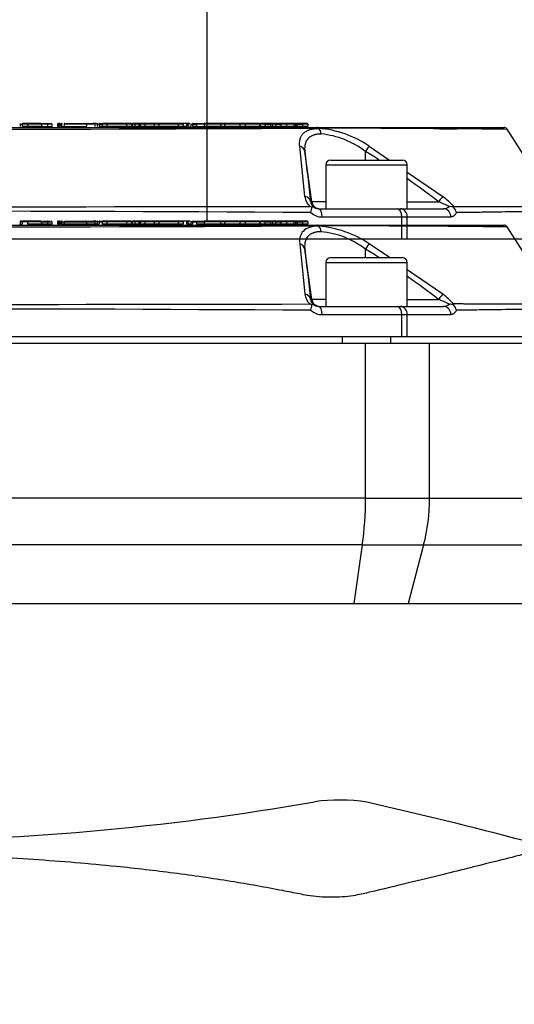
# Paper-space layout 'Sheet1' of a CAD drawing. Units: millimetres. Extents: x 0 to 210, y -3 to 297.
# Drawn here: x 150 to 157, y 224 to 239 of the extents above; entities that cross this region are included whole.
import ezdxf
from ezdxf.enums import TextEntityAlignment as Align
from ezdxf.lldxf.tags import DXFTag

# ---------------------------------------------------------------- set-up
doc = ezdxf.new("R2010")
doc.units = ezdxf.units.MM
for name, color, linetype in [('A4A8N0DS00', 7, 'Continuous'), ('Default', 7, 'Continuous'), ('DV1_Default', 7, 'Continuous')]:
    doc.layers.add(name, color=color, linetype=linetype)
doc.styles.add('SEACAD_Arial', font='arial.ttf')
tags = doc.linetypes.add('HIDDEN2', pattern=[4.7625, 3.175, -1.5875]).pattern_tags.tags
tags[6:7] = [DXFTag(74, 4), DXFTag(75, 0), DXFTag(340, '0'), DXFTag(46, 0.0), DXFTag(50, 0.0), DXFTag(44, 0.0), DXFTag(45, 0.0)]
tags[4:5] = [DXFTag(74, 4), DXFTag(75, 0), DXFTag(340, '0'), DXFTag(46, 0.0), DXFTag(50, 0.0), DXFTag(44, 0.0), DXFTag(45, 0.0)]
doc.dimstyles.new('ISO-InstDr', dxfattribs={"dimtxt": 2.24, "dimasz": 3.136, "dimexe": 1.12, "dimexo": 1.12, "dimgap": 0.56, "dimtad": 1, "dimdec": 0, "dimlfac": 8, "dimzin": 0, "dimdsep": 46, "dimtxsty": 'SEACAD_Arial', "dimblk1": '_SE_FILLED', "dimblk2": '_SE_FILLED', "dimsah": 1, "dimcen": 1.12, "dimadec": 0, "dimazin": 0, "dimtfac": 0.5, "dimtofl": 0, "dimtmove": 0, "dimatfit": 3, "dimfxl": 1, "dimtzin": 0, "dimarcsym": 0})

# ---------------------------------------------------------------- blocks, each defined once
blk = doc.blocks.new('SE2')
at = {"layer": 'A4A8N0DS00', "color": 7, "linetype": 'Continuous'}
for p, q in [((152.626, 249.224), (152.626, 235.967)), ((140.373, 235.904), (154.312, 235.904)), ((149.788, 235.954), (149.759, 235.954)), ((149.759, 235.954), (149.759, 235.917)), ((149.759, 235.917), (149.788, 235.917)), ((149.788, 235.954), (149.788, 235.917)), ((149.87, 235.954), (149.788, 235.954)), ((149.881, 235.967), (149.8, 235.967)), ((149.87, 235.954), (149.87, 235.917)), ((150.085, 235.954), (149.87, 235.954)), ((150.085, 235.917), (149.87, 235.917)), ((150.072, 235.967), (149.882, 235.967)), ((150.017, 235.967), (150.001, 235.967)), ((150.072, 235.954), (150.176, 235.954)), ((150.176, 235.917), (150.078, 235.917)), ((150.085, 235.954), (150.085, 235.917)), ((150.125, 235.917), (150.086, 235.917)), ((150.098, 235.967), (150.167, 235.967)), ((150.123, 235.917), (150.165, 235.917)), ((150.167, 235.967), (150.22, 235.967)), ((150.22, 235.917), (150.175, 235.917)), ((150.176, 235.954), (150.176, 235.917)), ((150.176, 235.954), (150.229, 235.954)), ((150.244, 235.917), (150.176, 235.917)), ((150.244, 235.954), (150.244, 235.917)), ((150.331, 235.954), (150.331, 235.917)), ((150.344, 235.954), (150.331, 235.954)), ((150.344, 235.954), (150.344, 235.917)), ((150.345, 235.917), (150.366, 235.917)), ((150.353, 235.966), (150.357, 235.967)), ((150.36, 235.954), (150.36, 235.917)), ((150.381, 235.954), (150.381, 235.917)), ((150.39, 235.954), (150.381, 235.954)), ((150.39, 235.917), (150.381, 235.917)), ((150.39, 235.954), (150.39, 235.917)), ((150.39, 235.954), (150.433, 235.954)), ((150.433, 235.917), (150.39, 235.917)), ((150.433, 235.954), (150.433, 235.917)), ((150.433, 235.954), (150.774, 235.954)), ((150.774, 235.917), (150.433, 235.917)), ((150.443, 235.967), (150.768, 235.967)), ((150.458, 235.917), (150.49, 235.917)), ((150.805, 235.917), (150.609, 235.917)), ((150.78, 235.954), (150.623, 235.954)), ((150.675, 235.967), (150.675, 235.967)), ((150.768, 235.967), (150.897, 235.967)), ((150.769, 235.954), (150.805, 235.954)), ((150.774, 235.954), (150.774, 235.917)), ((150.774, 235.954), (150.909, 235.954)), ((150.909, 235.917), (150.774, 235.917)), ((150.805, 235.954), (150.831, 235.954)), ((150.831, 235.917), (150.805, 235.917)), ((150.874, 235.954), (150.856, 235.954)), ((150.926, 235.967), (150.878, 235.967)), ((150.939, 235.954), (150.906, 235.954)), ((150.909, 235.917), (150.909, 235.954)), ((150.939, 235.917), (150.909, 235.917)), ((150.968, 235.954), (150.939, 235.954)), ((150.939, 235.954), (150.939, 235.917)), ((150.939, 235.917), (150.968, 235.917)), ((150.968, 235.954), (150.968, 235.917)), ((150.968, 235.954), (151.017, 235.954)), ((150.98, 235.967), (151.029, 235.967)), ((151.017, 235.954), (151.017, 235.917)), ((151.089, 235.954), (151.017, 235.954)), ((151.089, 235.917), (151.017, 235.917)), ((151.076, 235.967), (151.029, 235.967)), ((151.395, 235.967), (151.076, 235.967)), ((151.388, 235.954), (151.089, 235.954)), ((151.089, 235.954), (151.089, 235.917)), ((151.388, 235.917), (151.089, 235.917)), ((151.298, 235.967), (151.296, 235.967)), ((151.364, 235.967), (151.367, 235.967)), ((151.388, 235.954), (151.388, 235.917)), ((151.466, 235.954), (151.388, 235.954)), ((151.466, 235.917), (151.388, 235.917)), ((151.453, 235.967), (151.395, 235.967)), ((151.466, 235.954), (151.466, 235.917)), ((151.528, 235.967), (151.479, 235.967)), ((151.479, 235.967), (151.479, 235.954)), ((151.479, 235.954), (151.479, 235.917)), ((151.516, 235.954), (151.479, 235.954)), ((151.516, 235.917), (151.479, 235.917)), ((151.516, 235.954), (151.516, 235.917)), ((151.58, 235.954), (151.516, 235.954)), ((151.58, 235.917), (151.516, 235.917)), ((151.568, 235.967), (151.528, 235.967)), ((151.611, 235.967), (151.568, 235.967)), ((151.598, 235.954), (151.58, 235.954)), ((151.58, 235.954), (151.58, 235.917)), ((151.598, 235.917), (151.58, 235.917)), ((151.598, 235.954), (151.598, 235.917)), ((151.673, 235.954), (151.598, 235.954)), ((151.673, 235.917), (151.598, 235.917)), ((151.661, 235.967), (151.611, 235.967)), ((151.826, 235.967), (151.661, 235.967)), ((151.673, 235.954), (151.673, 235.917)), ((151.813, 235.954), (151.673, 235.954)), ((151.813, 235.917), (151.673, 235.917)), ((151.813, 235.954), (151.813, 235.917)), ((151.885, 235.954), (151.813, 235.954)), ((151.885, 235.917), (151.813, 235.917)), ((151.873, 235.967), (151.826, 235.967)), ((152.192, 235.967), (151.873, 235.967)), ((152.185, 235.954), (151.885, 235.954)), ((151.885, 235.954), (151.885, 235.917)), ((152.185, 235.917), (151.885, 235.917)), ((152.185, 235.954), (152.185, 235.917)), ((152.262, 235.954), (152.185, 235.954)), ((152.262, 235.917), (152.185, 235.917)), ((152.25, 235.967), (152.192, 235.967)), ((152.313, 235.967), (152.25, 235.967)), ((152.262, 235.954), (152.262, 235.917)), ((152.313, 235.967), (152.313, 235.917)), ((152.326, 235.967), (152.313, 235.967)), ((152.353, 235.917), (152.316, 235.917)), ((152.356, 235.967), (152.326, 235.967)), ((152.333, 235.954), (152.333, 235.917)), ((152.355, 235.954), (152.333, 235.954)), ((152.38, 235.917), (152.333, 235.917)), ((152.368, 235.967), (152.356, 235.967)), ((152.404, 235.954), (152.38, 235.954)), ((152.38, 235.954), (152.38, 235.917)), ((152.38, 235.917), (152.404, 235.917)), ((152.404, 235.954), (152.404, 235.917)), ((152.404, 235.954), (152.467, 235.954)), ((152.414, 235.967), (152.472, 235.967)), ((152.467, 235.954), (152.467, 235.917)), ((152.467, 235.954), (152.583, 235.954)), ((152.583, 235.917), (152.467, 235.917)), ((152.469, 235.917), (152.487, 235.917)), ((152.472, 235.967), (152.583, 235.967)), ((152.472, 235.904), (152.479, 235.904)), ((152.517, 235.954), (152.598, 235.954)), ((152.583, 235.967), (152.583, 235.954)), ((152.823, 235.967), (152.583, 235.967)), ((152.583, 235.954), (152.583, 235.917)), ((152.836, 235.954), (152.583, 235.954)), ((152.836, 235.917), (152.583, 235.917)), ((152.626, 235.904), (152.626, 235.888)), ((152.842, 235.967), (152.823, 235.967)), ((152.897, 235.954), (152.834, 235.954)), ((152.897, 235.917), (152.834, 235.917)), ((152.836, 235.954), (152.836, 235.917)), ((152.836, 235.904), (152.849, 235.904)), ((152.911, 235.967), (152.842, 235.967)), ((152.897, 235.954), (152.897, 235.917)), ((153.131, 235.954), (152.897, 235.954)), ((153.131, 235.917), (152.897, 235.917)), ((153.139, 235.967), (152.916, 235.967)), ((153.131, 235.954), (153.131, 235.917)), ((153.212, 235.954), (153.131, 235.954)), ((153.212, 235.917), (153.131, 235.917)), ((153.203, 235.967), (153.139, 235.967)), ((153.413, 235.967), (153.203, 235.967)), ((153.212, 235.954), (153.212, 235.917)), ((153.431, 235.954), (153.212, 235.954)), ((153.431, 235.917), (153.212, 235.917)), ((153.431, 235.954), (153.431, 235.917)), ((153.439, 235.954), (153.439, 235.917)), ((153.515, 235.954), (153.439, 235.954)), ((153.515, 235.917), (153.439, 235.917)), ((153.505, 235.967), (153.455, 235.967)), ((153.586, 235.967), (153.505, 235.967)), ((153.515, 235.954), (153.515, 235.917)), ((153.515, 235.954), (153.604, 235.954)), ((153.604, 235.917), (153.515, 235.917)), ((153.592, 235.967), (153.586, 235.967)), ((153.633, 235.967), (153.592, 235.967)), ((153.632, 235.954), (153.604, 235.954)), ((153.604, 235.917), (153.604, 235.954)), ((153.632, 235.917), (153.604, 235.917)), ((153.632, 235.954), (153.632, 235.917)), ((153.677, 235.954), (153.632, 235.954)), ((153.677, 235.917), (153.632, 235.917)), ((153.689, 235.967), (153.637, 235.967)), ((153.677, 235.954), (153.677, 235.917)), ((153.677, 235.954), (153.758, 235.954)), ((153.758, 235.917), (153.677, 235.917)), ((153.768, 235.967), (153.689, 235.967)), ((153.758, 235.954), (153.758, 235.917)), ((153.849, 235.954), (153.758, 235.954)), ((153.849, 235.917), (153.758, 235.917)), ((153.806, 235.967), (153.768, 235.967)), ((153.84, 235.967), (153.807, 235.967)), ((153.946, 235.967), (153.84, 235.967)), ((153.849, 235.954), (153.849, 235.917)), ((153.958, 235.954), (153.849, 235.954)), ((153.958, 235.917), (153.849, 235.917)), ((153.986, 235.967), (153.946, 235.967)), ((153.958, 235.954), (153.958, 235.917)), ((153.984, 235.954), (153.958, 235.954)), ((153.984, 235.917), (153.958, 235.917)), ((153.984, 235.954), (153.984, 235.917)), ((154.008, 235.954), (153.984, 235.954)), ((154.008, 235.917), (153.984, 235.917)), ((154.02, 235.967), (153.986, 235.967)), ((154.008, 235.954), (154.008, 235.917)), ((154.008, 235.954), (154.094, 235.954)), ((154.094, 235.917), (154.008, 235.917)), ((154.104, 235.967), (154.02, 235.967)), ((154.094, 235.954), (154.094, 235.917)), ((154.172, 235.954), (154.094, 235.954)), ((154.172, 235.917), (154.094, 235.917)), ((154.156, 235.967), (154.104, 235.967)), ((154.172, 235.954), (154.172, 235.917)), ((154.312, 235.904), (157.183, 235.904)), ((157.997, 234.678), (157.236, 235.876)), ((154.05, 235.618), (154.13, 234.841)), ((154.237, 234.762), (154.129, 235.535)), ((155.06, 235.404), (155.06, 235.535)), ((155.428, 235.404), (155.116, 235.618)), ((154.526, 235.404), (155.626, 235.404)), ((154.451, 235.329), (155.701, 235.329)), ((154.451, 235.329), (154.451, 234.654)), ((155.701, 234.654), (155.701, 235.329)), ((156.25, 234.841), (155.701, 235.217)), ((154.218, 234.762), (154.237, 234.762)), ((154.451, 234.762), (154.237, 234.762)), ((155.701, 234.762), (156.181, 234.762)), ((154.34, 234.654), (155.553, 234.654)), ((155.553, 234.654), (155.595, 234.654)), ((155.595, 234.654), (156.259, 234.654)), ((156.414, 234.692), (156.413, 234.678)), ((154.395, 234.529), (155.618, 234.529)), ((155.618, 234.192), (155.618, 234.529)), ((155.618, 234.529), (155.702, 234.529)), ((155.702, 234.192), (155.702, 234.529)), ((155.702, 234.529), (156.372, 234.529)), ((139.067, 234.192), (155.618, 234.192)), ((154.701, 234.192), (154.701, 234.092)), ((155.451, 234.092), (155.451, 234.192)), ((155.618, 234.192), (155.702, 234.192)), ((155.702, 234.192), (158.012, 234.192)), ((139.624, 234.092), (155.061, 234.092)), ((155.061, 234.092), (156.045, 234.092)), ((155.061, 231.709), (155.061, 234.092)), ((156.045, 234.092), (158.03, 234.092)), ((156.045, 231.709), (156.045, 234.092)), ((155.061, 231.709), (139.624, 231.709)), ((155.061, 231.709), (156.045, 231.709)), ((156.045, 231.709), (158.03, 231.709)), ((155.01, 230.99), (139.675, 230.99)), ((155.01, 230.99), (154.88, 230.092)), ((155.01, 230.99), (155.953, 230.99)), ((155.953, 230.99), (155.716, 230.092)), ((155.953, 230.99), (157.924, 230.99)), ((139.805, 230.092), (154.88, 230.092)), ((154.88, 230.092), (155.716, 230.092)), ((155.716, 230.092), (157.655, 230.092))]:
    blk.add_line(p, q, dxfattribs=at)
for centre, radius, start, end in [((147.341, 1523.391), 1287.516, 269.688834, 270.311295), ((147.342, 1503.565), 1267.691, 269.683901, 270.316096), ((149.748, 235.916), 0.0113, 311.5702, 2.0783), ((149.771, 235.958), 0.00925, 84.9023, 114.4643), ((149.8, 235.955), 0.0119, 93.1656, 182.8504), ((149.882, 235.954), 0.0125, 90, 180), ((150.072, 235.954), 0.0125, 0, 90), ((150.231, 235.954), 0.0125, 359.9931, 90.003), ((150.256, 235.917), 0.0125, 180.1885, 269.7713), ((150.344, 235.954), 0.0125, 90, 180), ((150.333, 235.916), 0.0113, 311.8154, 1.9793), ((150.347, 235.917), 0.0126, 310.4284, 359.6475), ((150.372, 235.954), 0.0128, 87.4501, 178.9241), ((150.394, 235.954), 0.0125, 90, 180), ((150.95, 235.955), 0.0114, 132.0208, 181.88), ((150.951, 235.957), 0.0104, 86.8383, 139.7579), ((150.98, 235.955), 0.0119, 93.1657, 182.8508), ((151.029, 235.954), 0.0125, 90, 180), ((151.076, 235.954), 0.0125, 0, 90), ((151.453, 235.954), 0.0125, 0, 90), ((151.528, 235.954), 0.0125, 90, 180), ((151.568, 235.954), 0.0125, 0, 90), ((151.611, 235.954), 0.0125, 90, 180), ((151.661, 235.954), 0.0125, 0, 90), ((151.826, 235.954), 0.0125, 90, 180), ((151.873, 235.954), 0.0125, 0, 90), ((152.25, 235.954), 0.0125, 0, 90), ((152.369, 235.916), 0.0113, 310.9626, 2.1113), ((152.823, 235.954), 0.0125, 0, 90), ((153.592, 235.955), 0.0122, 358.826, 89.7249), ((153.616, 235.917), 0.0124, 179.5448, 268.5892), ((153.633, 235.949), 0.0179, 83.5278, 89.9937), ((153.637, 235.952), 0.0153, 90.0035, 97.001), ((153.664, 235.917), 0.0123, 271.4696, 0.9934), ((153.689, 235.955), 0.0122, 90.8096, 181.2869), ((153.806, 235.948), 0.0193, 88.0625, 89.9977), ((153.807, 235.949), 0.0178, 90.0023, 92.0141), ((153.946, 235.955), 0.0123, 359.103, 88.9175), ((153.995, 235.917), 0.0124, 271.1089, 0.5183), ((154.02, 235.955), 0.0123, 90.4103, 180.9614), ((154.311, 235.869), 0.0351, 45.1993, 89.3756), ((154.397, 235.956), 0.0868, 225.7352, 229.6398), ((153.584, -106.455), 342.35, 89.38883, 89.87412), ((154.183, 234.201), 1.697, 56.6469, 84.681), ((157.183, 235.841), 0.063, 61.6755, 90.7566), ((154.251, 234.482), 1.327, 52.4634, 84.454), ((289.822, 250.778), 136.547, 186.40957, 186.73589), ((148.343, 224.583), 12.848, 57.4081, 58.4784), ((154.526, 235.329), 0.075, 90, 180), ((155.626, 235.329), 0.075, 0, 90), ((148.343, 224.583), 12.848, 52.4019, 55.0452), ((154.368, 234.866), 0.239, 185.8777, 226.538), ((154.335, 234.773), 0.118, 185.3074, 226.4296), ((155.8, 233.715), 1.114, 60.8109, 70.0058), ((155.64, 234.003), 1.036, 41.6385, 53.9414), ((147.342, -838.596), 1073.213, 89.632689, 90.367311), ((147.342, 3413.263), 3178.578, 269.876323, 270.123677), ((153.265, 232.301), 2.569, 67.7192, 68.5696), ((153.923, 234.699), 0.316, 341.0513, 356.2074), ((154.34, 234.783), 0.128, 227.818, 270.0686), ((156.259, 234.779), 0.124, 270.0814, 312.9039), ((156.353, 234.504), 0.184, 70.8479, 92.8995), ((156.306, 234.571), 0.151, 9.3798, 44.777), ((154.392, 234.777), 0.248, 227.0298, 270.8236), ((154.667, 224.316), 2.756, 81.3581, 98.1069), ((147.351, 266.525), 40.083, 260.0788, 279.9518), ((139.767, 159.21), 69.534, 75.21967, 77.27789)]:
    blk.add_arc(centre, radius, start, end, dxfattribs=at)
for centre, major_axis, ratio, start_param, end_param in [((151.395, 235.954), (0, 0.0125), 0.533946, 0, 1.570796), ((152.192, 235.954), (0, -0.0125), 0.533946, 3.141593, 4.712389), ((152.356, 235.954), (-0.0228, 0), 0.547845, 4.712389, 6.283185), ((152.916, 235.954), (-0.0186, 0), 0.671295, 4.712389, 6.283185), ((153.139, 235.954), (0, -0.0125), 0.671295, 3.141593, 4.712389), ((153.203, 235.954), (0, -0.0125), 0.687137, 1.570796, 3.141593), ((153.413, 235.954), (0.0182, 0), 0.687137, 0, 1.570796), ((153.455, 235.954), (0.0164, 0), 0.762632, 1.570796, 3.141593), ((153.505, 235.954), (0, -0.0125), 0.785247, 1.570796, 3.145568), ((153.524, 235.917), (0, 0.0125), 0.785247, 1.570796, 3.136517), ((153.749, 235.917), (0, -0.0125), 0.755997, 0.002031, 1.570796), ((153.768, 235.954), (0, -0.0125), 0.755997, 3.139562, 4.712389), ((153.84, 235.954), (0, 0.0125), 0.75724, 4.712389, 6.283185), ((154.084, 235.917), (0, -0.0125), 0.794683, 0.002238, 1.570796), ((154.104, 235.954), (0, -0.0125), 0.794683, 3.139355, 4.712389), ((154.156, 235.954), (-0.0163, 0), 0.769168, 3.141593, 4.712389), ((154.292, 235.786), (0, 0.125), 0.705256, 4.850775, 5.700633), ((154.005, 235.517), (0.124, 0.014), 0.852149, 0.033002, 1.10602), ((155.058, 235.517), (0.065, 0.107), 0.05823, 0.36963, 1.442647), ((154.094, 234.745), (0.124, 0.015), 0.791635, 0.02829, 1.181795), ((154.361, 234.779), (0, 0.125), 0.999848, 1.710423, 3.141593), ((156.179, 234.745), (0.076, 0.0992), 0.071475, 0.296024, 1.449529), ((154.34, 234.529), (0, 0.125), 0.441417, 4.712389, 6.283185), ((155.553, 234.529), (0, 0.125), 0.517947, 4.712389, 6.283185), ((155.595, 234.529), (0, 0.125), 0.855413, 4.712389, 6.283185), ((156.259, 234.529), (0, 0.125), 0.897302, 4.712389, 6.283185), ((153.855, 231.709), (0, 2.5), 0.482421, 4.420932, 4.712389), ((153.855, 231.709), (0, -2.5), 0.875939, 1.27934, 1.570796)]:
    blk.add_ellipse(centre, major_axis=major_axis, ratio=ratio, start_param=start_param, end_param=end_param, dxfattribs=at)
for points, knots in [([(149.767, 235.966), (149.766, 235.965), (149.764, 235.964), (149.761, 235.961), (149.759, 235.959), (149.759, 235.956), (149.759, 235.955), (149.759, 235.954)], [0, 0, 0, 0, 0.253941, 0.512445, 0.762545, 0.882611, 1, 1, 1, 1]), ([(150.39, 235.954), (150.39, 235.955), (150.39, 235.958), (150.391, 235.96), (150.393, 235.963), (150.398, 235.966), (150.402, 235.966), (150.405, 235.967)], [0, 0, 0, 0, 0.132267, 0.260401, 0.388709, 0.588782, 1, 1, 1, 1]), ([(152.414, 235.967), (152.412, 235.967), (152.409, 235.966), (152.405, 235.961), (152.404, 235.958), (152.404, 235.954)], [0, 0, 0, 0, 0.5, 0.5, 1, 1, 1, 1]), ([(152.467, 235.954), (152.467, 235.958), (152.468, 235.961), (152.469, 235.966), (152.47, 235.967), (152.472, 235.967)], [0, 0, 0, 0, 0.5, 0.5, 1, 1, 1, 1]), ([(153.632, 235.954), (153.632, 235.956), (153.632, 235.957), (153.633, 235.959), (153.633, 235.959), (153.633, 235.961), (153.633, 235.961), (153.633, 235.963), (153.633, 235.964), (153.634, 235.966), (153.634, 235.967), (153.635, 235.967)], [0, 0, 0, 0, 0.0625, 0.0625, 0.125, 0.125, 0.25, 0.25, 0.5, 0.5, 1, 1, 1, 1]), ([(153.984, 235.954), (153.984, 235.956), (153.984, 235.957), (153.984, 235.959), (153.984, 235.959), (153.984, 235.961), (153.984, 235.962), (153.984, 235.964), (153.984, 235.965), (153.985, 235.966), (153.985, 235.967), (153.986, 235.967)], [0, 0, 0, 0, 0.0625, 0.0625, 0.125, 0.125, 0.25, 0.25, 0.5, 0.5, 1, 1, 1, 1]), ([(154.34, 235.89), (154.234, 235.889), (154.154, 235.862), (154.082, 235.789), (154.066, 235.76), (154.048, 235.694), (154.046, 235.657), (154.05, 235.618)], [0, 0, 0, 0, 0.5, 0.5, 0.75, 0.75, 1, 1, 1, 1]), ([(154.379, 235.803), (154.373, 235.803), (154.359, 235.803), (154.339, 235.801), (154.319, 235.799), (154.301, 235.796), (154.283, 235.792), (154.266, 235.787), (154.25, 235.781), (154.235, 235.774), (154.22, 235.767), (154.207, 235.758), (154.194, 235.749), (154.183, 235.739), (154.169, 235.725), (154.155, 235.705), (154.142, 235.679), (154.133, 235.649), (154.127, 235.615), (154.125, 235.577), (154.127, 235.549), (154.129, 235.535)], [0, 0, 0, 0, 0.03673, 0.073649, 0.110786, 0.148167, 0.18582, 0.22377, 0.262043, 0.300663, 0.339654, 0.379039, 0.41884, 0.459079, 0.499776, 0.572196, 0.648868, 0.729907, 0.815401, 0.905416, 1, 1, 1, 1]), ([(154.254, 234.688), (154.253, 234.688), (154.253, 234.688), (154.251, 234.687), (154.249, 234.686), (154.246, 234.684), (154.243, 234.681), (154.24, 234.679), (154.239, 234.678)], [0, 0, 0, 0, 0.179475, 0.353802, 0.523025, 0.687142, 0.846134, 1, 1, 1, 1]), ([(158.012, 234.618), (158.012, 234.618), (157.949, 234.617), (157.724, 234.613), (157.486, 234.609), (157.314, 234.607), (157.09, 234.604), (156.808, 234.6), (156.577, 234.597), (156.455, 234.596)], [0.5000084, 0.5000084, 0.5000084, 0.5000084, 0.6209761, 0.7492666, 0.788104, 0.8325963, 0.8827433, 0.9385446, 1, 1, 1, 1]), ([(156.455, 234.596), (156.453, 234.592), (156.449, 234.584), (156.442, 234.574), (156.435, 234.564), (156.428, 234.556), (156.421, 234.549), (156.413, 234.543), (156.405, 234.538), (156.397, 234.534), (156.389, 234.531), (156.38, 234.53), (156.374, 234.529), (156.372, 234.529)], [0, 0, 0, 0, 0.091197, 0.18122, 0.270437, 0.359219, 0.447949, 0.537006, 0.626767, 0.717601, 0.809861, 0.903888, 1, 1, 1, 1]), ([(157.502, 226.24), (157.502, 226.24), (157.502, 226.24), (157.371, 226.205), (156.786, 226.06), (155.994, 225.863), (155.344, 225.708), (155.025, 225.631), (154.804, 225.586), (154.53, 225.569), (154.248, 225.589), (154.001, 225.638), (153.748, 225.688), (153.398, 225.754), (152.85, 225.846), (152.138, 225.95), (151.332, 226.043), (150.607, 226.11), (149.963, 226.158), (149.313, 226.195), (148.657, 226.221), (148, 226.237), (147.561, 226.239), (147.342, 226.24)], [0.5000259, 0.5000259, 0.5000259, 0.5000259, 0.5001468, 0.5619808, 0.6252623, 0.6874078, 0.7185483, 0.7282712, 0.7342531, 0.7498798, 0.7655203, 0.7705391, 0.781232, 0.7969657, 0.8125234, 0.8445739, 0.8751643, 0.8963202, 0.9173294, 0.9381968, 0.9589276, 0.9795269, 1, 1, 1, 1])]:
    blk.add_open_spline(points, degree=3, knots=knots, dxfattribs=at)
for points, degree in [([(150.176, 235.954), (150.176, 235.961), (150.171, 235.967), (150.167, 235.967)], 3), ([(150.433, 235.954), (150.433, 235.961), (150.438, 235.967), (150.443, 235.967)], 3), ([(150.697, 235.967), (150.715, 235.967), (150.716, 235.967)], 2), ([(150.774, 235.954), (150.774, 235.961), (150.771, 235.967), (150.768, 235.967)], 3), ([(157.236, 235.875), (157.23, 235.884), (157.223, 235.891), (157.213, 235.897)], 3)]:
    blk.add_open_spline(points, degree=degree, dxfattribs=at)
blk.add_rational_spline([(157.993, 234.685), (157.993, 234.685), (157.975, 234.685), (157.871, 234.686), (157.615, 234.688), (157.109, 234.691), (156.659, 234.692), (156.414, 234.692)], [0.999999997367, 0.999999997367, 0.999999997326, 0.999999997082, 0.999999996472, 0.999999995269, 0.999999994268, 0.999999993764], degree=3, knots=[0.5, 0.5, 0.5, 0.5, 0.5635402, 0.6270805, 0.7541609, 0.8812414, 1, 1, 1, 1], dxfattribs=at)
at = {"layer": 'DV1_Default', "color": 7, "linetype": 'HIDDEN2'}
for p, q in [((140.373, 237.404), (154.312, 237.404)), ((149.759, 237.454), (149.788, 237.454)), ((149.759, 237.454), (149.759, 237.417)), ((149.788, 237.454), (149.788, 237.417)), ((149.87, 237.454), (149.788, 237.454)), ((149.87, 237.417), (149.788, 237.417)), ((149.881, 237.467), (149.8, 237.467)), ((149.87, 237.454), (149.87, 237.417)), ((150.085, 237.454), (149.87, 237.454)), ((150.085, 237.417), (149.87, 237.417)), ((150.072, 237.467), (149.882, 237.467)), ((150.017, 237.467), (150.001, 237.467)), ((150.176, 237.454), (150.078, 237.454)), ((150.078, 237.417), (150.176, 237.417)), ((150.085, 237.454), (150.085, 237.417)), ((150.098, 237.467), (150.167, 237.467)), ((150.175, 237.454), (150.151, 237.454)), ((150.167, 237.467), (150.22, 237.467)), ((150.176, 237.454), (150.176, 237.417)), ((150.23, 237.454), (150.176, 237.454)), ((150.176, 237.417), (150.244, 237.417)), ((150.244, 237.454), (150.244, 237.417)), ((150.331, 237.454), (150.331, 237.417)), ((150.344, 237.454), (150.344, 237.417)), ((150.353, 237.466), (150.357, 237.467)), ((150.36, 237.454), (150.36, 237.417)), ((150.381, 237.454), (150.381, 237.417)), ((150.39, 237.454), (150.381, 237.454)), ((150.39, 237.417), (150.381, 237.417)), ((150.39, 237.454), (150.39, 237.417)), ((150.433, 237.454), (150.433, 237.417)), ((150.774, 237.454), (150.433, 237.454)), ((150.433, 237.417), (150.774, 237.417)), ((150.443, 237.467), (150.768, 237.467)), ((150.675, 237.467), (150.675, 237.467)), ((150.768, 237.467), (150.897, 237.467)), ((150.774, 237.454), (150.774, 237.417)), ((150.909, 237.454), (150.774, 237.454)), ((150.927, 237.467), (150.878, 237.467)), ((150.909, 237.417), (150.909, 237.454)), ((150.939, 237.454), (150.931, 237.454)), ((150.939, 237.454), (150.968, 237.454)), ((150.939, 237.454), (150.939, 237.417)), ((150.947, 237.466), (150.951, 237.467)), ((150.968, 237.454), (151.017, 237.454)), ((150.968, 237.454), (150.968, 237.417)), ((151.017, 237.417), (150.968, 237.417)), ((150.98, 237.467), (151.029, 237.467)), ((151.017, 237.454), (151.017, 237.417)), ((151.089, 237.454), (151.017, 237.454)), ((151.089, 237.417), (151.017, 237.417)), ((151.076, 237.467), (151.029, 237.467)), ((151.395, 237.467), (151.076, 237.467)), ((151.089, 237.454), (151.089, 237.417)), ((151.388, 237.454), (151.089, 237.454)), ((151.388, 237.417), (151.089, 237.417)), ((151.298, 237.467), (151.296, 237.467)), ((151.364, 237.467), (151.367, 237.467)), ((151.388, 237.454), (151.388, 237.417)), ((151.466, 237.454), (151.388, 237.454)), ((151.466, 237.417), (151.388, 237.417)), ((151.453, 237.467), (151.395, 237.467)), ((151.466, 237.454), (151.466, 237.417)), ((151.528, 237.467), (151.479, 237.467)), ((151.479, 237.467), (151.479, 237.454)), ((151.479, 237.454), (151.479, 237.417)), ((151.516, 237.454), (151.479, 237.454)), ((151.516, 237.417), (151.479, 237.417)), ((151.516, 237.454), (151.516, 237.417)), ((151.58, 237.454), (151.516, 237.454)), ((151.58, 237.417), (151.516, 237.417)), ((151.568, 237.467), (151.528, 237.467)), ((151.611, 237.467), (151.568, 237.467)), ((151.58, 237.454), (151.58, 237.417)), ((151.598, 237.454), (151.58, 237.454)), ((151.598, 237.417), (151.58, 237.417)), ((151.598, 237.454), (151.598, 237.417)), ((151.673, 237.454), (151.598, 237.454)), ((151.673, 237.417), (151.598, 237.417)), ((151.661, 237.467), (151.611, 237.467)), ((151.826, 237.467), (151.661, 237.467)), ((151.813, 237.454), (151.673, 237.454)), ((151.673, 237.454), (151.673, 237.417)), ((151.813, 237.417), (151.673, 237.417)), ((151.813, 237.454), (151.813, 237.417)), ((151.885, 237.454), (151.813, 237.454)), ((151.885, 237.417), (151.813, 237.417)), ((151.873, 237.467), (151.826, 237.467)), ((152.192, 237.467), (151.873, 237.467)), ((151.885, 237.454), (151.885, 237.417)), ((152.185, 237.454), (151.885, 237.454)), ((152.185, 237.417), (151.885, 237.417)), ((152.185, 237.454), (152.185, 237.417)), ((152.262, 237.454), (152.185, 237.454)), ((152.262, 237.417), (152.185, 237.417)), ((152.25, 237.467), (152.192, 237.467)), ((152.313, 237.467), (152.25, 237.467)), ((152.262, 237.454), (152.262, 237.417)), ((152.313, 237.417), (152.262, 237.417)), ((152.326, 237.467), (152.313, 237.467)), ((152.313, 237.467), (152.313, 237.417)), ((152.356, 237.467), (152.326, 237.467)), ((152.333, 237.454), (152.333, 237.417)), ((152.355, 237.454), (152.333, 237.454)), ((152.355, 237.417), (152.333, 237.417)), ((152.368, 237.467), (152.356, 237.467)), ((152.38, 237.454), (152.404, 237.454)), ((152.38, 237.454), (152.38, 237.417)), ((152.404, 237.454), (152.467, 237.454)), ((152.404, 237.454), (152.404, 237.417)), ((152.467, 237.417), (152.404, 237.417)), ((152.414, 237.467), (152.472, 237.467)), ((152.467, 237.454), (152.467, 237.417)), ((152.583, 237.454), (152.467, 237.454)), ((152.467, 237.417), (152.583, 237.417)), ((152.472, 237.467), (152.583, 237.467)), ((152.472, 237.404), (152.479, 237.404)), ((152.583, 237.467), (152.583, 237.454)), ((152.823, 237.467), (152.583, 237.467)), ((152.583, 237.454), (152.583, 237.417)), ((152.836, 237.454), (152.583, 237.454)), ((152.836, 237.417), (152.583, 237.417)), ((152.626, 237.404), (152.626, 237.388)), ((152.842, 237.467), (152.823, 237.467)), ((152.897, 237.454), (152.834, 237.454)), ((152.897, 237.417), (152.834, 237.417)), ((152.836, 237.454), (152.836, 237.417)), ((152.836, 237.404), (152.849, 237.404)), ((152.911, 237.467), (152.842, 237.467)), ((152.897, 237.454), (152.897, 237.417)), ((153.131, 237.454), (152.897, 237.454)), ((153.131, 237.417), (152.897, 237.417)), ((153.139, 237.467), (152.916, 237.467)), ((153.131, 237.454), (153.131, 237.417)), ((153.212, 237.454), (153.131, 237.454)), ((153.212, 237.417), (153.131, 237.417)), ((153.203, 237.467), (153.139, 237.467)), ((153.413, 237.467), (153.203, 237.467)), ((153.212, 237.454), (153.212, 237.417)), ((153.431, 237.454), (153.212, 237.454)), ((153.431, 237.417), (153.212, 237.417)), ((153.431, 237.454), (153.431, 237.417)), ((153.439, 237.454), (153.439, 237.417)), ((153.515, 237.454), (153.439, 237.454)), ((153.515, 237.417), (153.439, 237.417)), ((153.505, 237.467), (153.455, 237.467)), ((153.586, 237.467), (153.505, 237.467)), ((153.515, 237.454), (153.604, 237.454)), ((153.515, 237.454), (153.515, 237.417)), ((153.604, 237.417), (153.515, 237.417)), ((153.592, 237.467), (153.586, 237.467)), ((153.633, 237.467), (153.592, 237.467)), ((153.604, 237.417), (153.604, 237.454)), ((153.632, 237.454), (153.604, 237.454)), ((153.632, 237.417), (153.604, 237.417)), ((153.632, 237.454), (153.632, 237.417)), ((153.677, 237.454), (153.632, 237.454)), ((153.677, 237.417), (153.632, 237.417)), ((153.689, 237.467), (153.637, 237.467)), ((153.677, 237.454), (153.758, 237.454)), ((153.677, 237.454), (153.677, 237.417)), ((153.758, 237.417), (153.677, 237.417)), ((153.768, 237.467), (153.689, 237.467)), ((153.758, 237.454), (153.758, 237.417)), ((153.849, 237.454), (153.758, 237.454)), ((153.849, 237.417), (153.758, 237.417)), ((153.806, 237.467), (153.768, 237.467)), ((153.84, 237.467), (153.807, 237.467)), ((153.946, 237.467), (153.84, 237.467)), ((153.849, 237.454), (153.849, 237.417)), ((153.958, 237.454), (153.849, 237.454)), ((153.958, 237.417), (153.849, 237.417)), ((153.986, 237.467), (153.946, 237.467)), ((153.958, 237.454), (153.958, 237.417)), ((153.984, 237.454), (153.958, 237.454)), ((153.984, 237.417), (153.958, 237.417)), ((153.984, 237.454), (153.984, 237.417)), ((154.008, 237.454), (153.984, 237.454)), ((154.008, 237.417), (153.984, 237.417)), ((154.02, 237.467), (153.986, 237.467)), ((154.008, 237.454), (154.094, 237.454)), ((154.008, 237.454), (154.008, 237.417)), ((154.094, 237.417), (154.008, 237.417)), ((154.104, 237.467), (154.02, 237.467)), ((154.094, 237.454), (154.094, 237.417)), ((154.172, 237.454), (154.094, 237.454)), ((154.172, 237.417), (154.094, 237.417)), ((154.156, 237.467), (154.104, 237.467)), ((154.172, 237.454), (154.172, 237.417)), ((154.312, 237.404), (157.183, 237.404)), ((157.997, 236.178), (157.236, 237.376)), ((154.13, 236.341), (154.05, 237.118)), ((154.237, 236.262), (154.129, 237.035)), ((155.06, 236.904), (155.06, 237.035)), ((155.116, 237.118), (155.428, 236.904)), ((154.526, 236.904), (155.626, 236.904)), ((154.451, 236.829), (155.701, 236.829)), ((154.451, 236.829), (154.451, 236.154)), ((155.701, 236.154), (155.701, 236.829)), ((155.701, 236.717), (156.25, 236.341)), ((154.218, 236.262), (154.237, 236.262)), ((154.451, 236.262), (154.237, 236.262)), ((154.34, 236.154), (155.553, 236.154)), ((155.553, 236.154), (155.595, 236.154)), ((155.595, 236.154), (156.259, 236.154)), ((155.701, 236.262), (156.181, 236.262)), ((156.413, 236.178), (156.414, 236.192)), ((154.395, 236.029), (155.618, 236.029)), ((155.618, 236.029), (155.702, 236.029)), ((155.618, 235.692), (155.618, 236.029)), ((155.702, 236.029), (156.372, 236.029)), ((155.702, 235.692), (155.702, 236.029)), ((139.067, 235.692), (155.618, 235.692)), ((155.618, 235.692), (155.702, 235.692)), ((155.702, 235.692), (158.012, 235.692))]:
    blk.add_line(p, q, dxfattribs=at)
for centre, radius, start, end in [((147.342, 1513.346), 1275.971, 269.685957, 270.314041), ((149.77, 237.455), 0.0113, 131.9178, 181.979), ((149.8, 237.455), 0.0119, 93.1656, 182.8504), ((149.882, 237.454), 0.0125, 90, 180), ((150.072, 237.454), 0.0125, 0, 90), ((150.231, 237.454), 0.0125, 359.9931, 90.003), ((150.256, 237.417), 0.0125, 180.1885, 269.7713), ((150.344, 237.454), 0.0125, 90, 180), ((150.333, 237.416), 0.0113, 311.8059, 1.978), ((150.347, 237.417), 0.0126, 310.4284, 359.6475), ((150.372, 237.454), 0.0128, 87.4501, 178.9241), ((150.394, 237.454), 0.0125, 90, 180), ((150.395, 304.956), 67.539, 269.99541, 270.03196), ((150.952, 237.454), 0.0127, 112.0096, 179.589), ((150.98, 237.455), 0.0119, 93.165, 182.8508), ((151.029, 237.454), 0.0125, 90, 180), ((151.076, 237.454), 0.0125, 0, 90), ((151.453, 237.454), 0.0125, 0, 90), ((151.528, 237.454), 0.0125, 90, 180), ((151.568, 237.454), 0.0125, 0, 90), ((151.611, 237.454), 0.0125, 90, 180), ((151.661, 237.454), 0.0125, 0, 90), ((151.826, 237.454), 0.0125, 90, 180), ((151.873, 237.454), 0.0125, 0, 90), ((152.25, 237.454), 0.0125, 0, 90), ((152.369, 237.416), 0.0113, 310.9626, 2.1113), ((152.823, 237.454), 0.0125, 0, 90), ((153.592, 237.455), 0.0122, 358.826, 89.7249), ((153.616, 237.417), 0.0124, 179.5448, 268.5892), ((153.633, 237.449), 0.0179, 83.5278, 89.9937), ((153.637, 237.452), 0.0153, 90.0035, 97.001), ((153.664, 237.417), 0.0123, 271.4696, 0.9934), ((153.689, 237.455), 0.0122, 90.8096, 181.2869), ((153.806, 237.448), 0.0193, 88.0625, 89.9977), ((153.807, 237.449), 0.0178, 90.0023, 92.0141), ((153.946, 237.455), 0.0123, 359.103, 88.9175), ((153.995, 237.417), 0.0124, 271.1089, 0.5183), ((154.02, 237.455), 0.0123, 90.4103, 180.9614), ((154.311, 237.368), 0.0361, 45.5957, 88.3054), ((154.262, 237.307), 0.114, 46.668, 49.582), ((154.242, 237.294), 0.138, 3.9533, 44.4243), ((154.206, 235.766), 1.63, 56.0682, 85.2803), ((157.183, 237.341), 0.063, 61.6754, 90.7566), ((154.251, 235.983), 1.327, 52.4552, 84.4619), ((154.023, 237.014), 0.107, 10.8872, 75.642), ((289.822, 252.278), 136.547, 186.40957, 186.73589), ((148.343, 226.083), 12.848, 57.4081, 58.4784), ((154.526, 236.829), 0.075, 90, 180), ((155.626, 236.829), 0.075, 0, 90), ((148.343, 226.083), 12.848, 52.4019, 55.0452), ((154.369, 236.366), 0.24, 185.9522, 226.4634), ((155.629, 235.491), 1.053, 41.7389, 53.841), ((147.342, 3493.523), 3257.338, 269.879314, 270.120686), ((153.241, 233.741), 2.633, 67.7297, 68.5592), ((154.335, 236.273), 0.118, 185.3074, 226.4296), ((153.926, 236.198), 0.313, 340.9775, 356.2812), ((154.34, 236.283), 0.128, 227.818, 270.0686), ((155.8, 235.215), 1.114, 60.8109, 70.0058), ((156.259, 236.279), 0.124, 270.0814, 312.9039), ((156.354, 236.008), 0.18, 70.6284, 93.119), ((156.306, 236.071), 0.151, 9.3803, 44.7765), ((147.342, -837.077), 1073.195, 89.632682, 90.367318), ((154.392, 236.277), 0.248, 227.0298, 270.8236)]:
    blk.add_arc(centre, radius, start, end, dxfattribs=at)
for centre, major_axis, ratio, start_param, end_param in [((150.167, 237.454), (0, 0.0125), 0.725605, 4.712389, 6.283185), ((150.768, 237.454), (0, 0.0125), 0.471066, 4.712185, 6.281625), ((151.395, 237.454), (0, 0.0125), 0.533946, 0, 1.570796), ((152.192, 237.454), (0, -0.0125), 0.533946, 3.141593, 4.712389), ((152.356, 237.454), (-0.0228, 0), 0.547845, 4.712389, 6.283185), ((152.916, 237.454), (-0.0186, 0), 0.671295, 4.712389, 6.283185), ((153.139, 237.454), (0, -0.0125), 0.671295, 3.141593, 4.712389), ((153.203, 237.454), (0, -0.0125), 0.687137, 1.570796, 3.141593), ((153.413, 237.454), (0.0182, 0), 0.687137, 0, 1.570796), ((153.455, 237.454), (0.0164, 0), 0.762632, 1.570796, 3.141593), ((153.505, 237.454), (0, -0.0125), 0.785247, 1.570796, 3.145568), ((153.524, 237.417), (0, -0.0125), 0.785247, 4.712389, 6.278109), ((153.749, 237.417), (0, -0.0125), 0.755997, 0.002031, 1.570796), ((153.768, 237.454), (0, -0.0125), 0.755997, 3.139562, 4.712389), ((153.84, 237.454), (0, 0.0125), 0.75724, 4.712389, 6.283187), ((154.084, 237.417), (0, -0.0125), 0.794683, 0.002238, 1.570796), ((154.104, 237.454), (0, -0.0125), 0.794683, 3.139355, 4.712389), ((154.156, 237.454), (-0.0163, 0), 0.769168, 3.141593, 4.712389), ((155.058, 237.017), (0.065, 0.107), 0.05823, 0.36963, 1.442647), ((154.094, 236.245), (0.124, 0.015), 0.791635, 0.02829, 1.181795), ((156.179, 236.245), (0.076, 0.0992), 0.071475, 0.296024, 1.449529), ((154.361, 236.279), (0, 0.125), 0.999848, 1.710423, 3.141593), ((154.34, 236.029), (0, 0.125), 0.441417, 4.712389, 6.283185), ((155.553, 236.029), (0, 0.125), 0.517947, 4.712389, 6.283185), ((155.595, 236.029), (0, 0.125), 0.855413, 4.712389, 6.283185), ((156.259, 236.029), (0, 0.125), 0.897302, 4.712389, 6.283185)]:
    blk.add_ellipse(centre, major_axis=major_axis, ratio=ratio, start_param=start_param, end_param=end_param, dxfattribs=at)
for points, knots in [([(150.39, 237.454), (150.39, 237.455), (150.39, 237.458), (150.391, 237.46), (150.393, 237.463), (150.398, 237.466), (150.403, 237.467), (150.405, 237.467)], [0, 0, 0, 0, 0.138677, 0.266717, 0.389067, 0.598304, 1, 1, 1, 1]), ([(152.414, 237.467), (152.412, 237.467), (152.409, 237.466), (152.405, 237.461), (152.404, 237.458), (152.404, 237.454)], [0, 0, 0, 0, 0.5, 0.5, 1, 1, 1, 1]), ([(152.467, 237.454), (152.467, 237.458), (152.468, 237.461), (152.469, 237.466), (152.47, 237.467), (152.472, 237.467)], [0, 0, 0, 0, 0.5, 0.5, 1, 1, 1, 1]), ([(153.632, 237.454), (153.632, 237.456), (153.632, 237.457), (153.633, 237.459), (153.633, 237.459), (153.633, 237.461), (153.633, 237.461), (153.633, 237.463), (153.633, 237.464), (153.634, 237.466), (153.634, 237.467), (153.635, 237.467)], [0, 0, 0, 0, 0.0625, 0.0625, 0.125, 0.125, 0.25, 0.25, 0.5, 0.5, 1, 1, 1, 1]), ([(153.984, 237.454), (153.984, 237.456), (153.984, 237.457), (153.984, 237.459), (153.984, 237.459), (153.984, 237.461), (153.984, 237.462), (153.984, 237.464), (153.984, 237.465), (153.985, 237.466), (153.985, 237.467), (153.986, 237.467)], [0, 0, 0, 0, 0.0625, 0.0625, 0.125, 0.125, 0.25, 0.25, 0.5, 0.5, 1, 1, 1, 1]), ([(154.05, 237.118), (154.049, 237.126), (154.048, 237.14), (154.048, 237.162), (154.049, 237.182), (154.051, 237.202), (154.054, 237.22), (154.059, 237.238), (154.065, 237.254), (154.072, 237.27), (154.081, 237.285), (154.091, 237.299), (154.102, 237.311), (154.114, 237.323), (154.128, 237.334), (154.143, 237.344), (154.16, 237.353), (154.178, 237.361), (154.197, 237.368), (154.217, 237.374), (154.239, 237.379), (154.262, 237.384), (154.287, 237.387), (154.313, 237.389), (154.331, 237.39), (154.34, 237.39)], [0, 0, 0, 0, 0.048024, 0.095162, 0.141469, 0.187003, 0.231823, 0.275994, 0.319581, 0.362653, 0.405281, 0.44754, 0.489506, 0.531258, 0.572874, 0.614439, 0.656034, 0.697744, 0.739653, 0.781846, 0.824407, 0.867421, 0.91097, 0.955136, 1, 1, 1, 1]), ([(157.236, 237.375), (157.236, 237.375), (157.123, 237.377), (156.649, 237.382), (156.027, 237.386), (155.513, 237.389), (155.043, 237.392), (154.658, 237.393), (154.429, 237.394), (154.336, 237.394)], [0, 0, 0, 0, 0.2234096, 0.4988205, 0.6482832, 0.7731202, 0.8733464, 0.9489764, 1, 1, 1, 1]), ([(154.379, 237.303), (154.372, 237.303), (154.358, 237.303), (154.338, 237.301), (154.319, 237.299), (154.301, 237.296), (154.283, 237.292), (154.266, 237.287), (154.25, 237.281), (154.234, 237.274), (154.22, 237.267), (154.207, 237.258), (154.194, 237.249), (154.183, 237.239), (154.169, 237.224), (154.155, 237.205), (154.142, 237.179), (154.133, 237.149), (154.127, 237.115), (154.125, 237.076), (154.127, 237.049), (154.129, 237.035)], [0, 0, 0, 0, 0.036894, 0.073951, 0.111197, 0.14866, 0.186366, 0.224343, 0.262615, 0.301208, 0.340146, 0.379451, 0.419148, 0.459257, 0.499801, 0.572631, 0.649549, 0.730667, 0.816073, 0.905834, 1, 1, 1, 1]), ([(154.239, 236.178), (154.24, 236.179), (154.243, 236.181), (154.246, 236.184), (154.249, 236.186), (154.252, 236.188), (154.253, 236.188), (154.254, 236.188)], [0, 0, 0, 0, 0.170377, 0.336689, 0.499064, 0.744288, 1, 1, 1, 1]), ([(156.414, 236.192), (156.478, 236.192), (156.608, 236.192), (156.793, 236.191), (156.973, 236.191), (157.145, 236.19), (157.308, 236.19), (157.46, 236.189), (157.704, 236.188), (157.931, 236.186), (157.993, 236.185), (157.993, 236.185)], [0, 0, 0, 0, 0.062659, 0.128256, 0.196793, 0.268272, 0.342693, 0.42006, 0.500374, 0.767402, 1, 1, 1, 1]), ([(156.455, 236.096), (156.453, 236.092), (156.449, 236.084), (156.442, 236.074), (156.435, 236.064), (156.428, 236.056), (156.421, 236.049), (156.413, 236.043), (156.405, 236.038), (156.397, 236.034), (156.389, 236.031), (156.38, 236.03), (156.374, 236.029), (156.372, 236.029)], [0, 0, 0, 0, 0.091197, 0.18122, 0.270437, 0.359219, 0.447949, 0.537006, 0.626767, 0.717601, 0.809861, 0.903888, 1, 1, 1, 1]), ([(158.012, 236.118), (158.012, 236.118), (157.949, 236.117), (157.724, 236.113), (157.486, 236.109), (157.313, 236.107), (157.09, 236.104), (156.808, 236.1), (156.576, 236.097), (156.455, 236.096)], [0, 0, 0, 0, 0.242009, 0.498525, 0.576274, 0.665296, 0.765592, 0.87716, 1, 1, 1, 1])]:
    blk.add_open_spline(points, degree=3, knots=knots, dxfattribs=at)
for points, degree in [([(150.443, 237.467), (150.438, 237.467), (150.433, 237.461), (150.433, 237.454)], 3), ([(150.697, 237.467), (150.715, 237.467), (150.716, 237.467)], 2), ([(156.104, 237.386), (156.234, 237.385), (156.353, 237.384), (156.462, 237.383)], 3), ([(157.236, 237.375), (157.23, 237.384), (157.223, 237.391), (157.213, 237.397)], 3)]:
    blk.add_open_spline(points, degree=degree, dxfattribs=at)
blk = doc.blocks.new('DMBLK252')
at = {"layer": 'Default', "linetype": 'Continuous'}
for points in [[(155.74, 278.119), (155.74, 277.074), (158.876, 277.597)], [(166.862, 278.119), (163.726, 277.597), (166.862, 277.074)]]:
    blk.add_hatch(color=7, dxfattribs=at).paths.add_polyline_path(points)
at = {"layer": 'Default', "color": 7, "linetype": 'Continuous'}
for p, q in [((158.876, 275.271), (158.876, 278.717)), ((163.726, 214.961), (163.726, 278.717)), ((158.876, 277.597), (139.426, 277.597)), ((169.998, 277.597), (163.726, 277.597))]:
    blk.add_line(p, q, dxfattribs=at)
at = {"layer": 'Default', "color": 7, "linetype": 'Continuous', "style": 'SEACAD_Arial'}
for s, p in [('39', (142.353, 283.085)), ('(', (140.21, 280.397)), (')', (150.728, 280.397)), ('1.53"', (142.353, 280.397))]:
    blk.add_text(s, height=2.24, dxfattribs=at).set_placement(p, align=Align.TOP_LEFT)
blk = doc.blocks.new('_SE_FILLED')
at = {"color": 0}
blk.add_line((0, 0), (-1, 0), dxfattribs=at)
blk.add_solid([(0, 0), (-1, -0.1665), (-1, 0.1665), (0, 0)], dxfattribs=at)
blk = doc.blocks.new('DMBLK259')
at = {"layer": 'Default', "linetype": 'Continuous'}
for points in [[(120.978, 285.811), (117.842, 285.288), (120.978, 284.765)], [(176.91, 285.811), (176.91, 284.765), (180.046, 285.288)]]:
    blk.add_hatch(color=7, dxfattribs=at).paths.add_polyline_path(points)
at = {"layer": 'Default', "color": 7, "linetype": 'Continuous'}
for p, q in [((117.842, 215.777), (117.842, 286.408)), ((180.046, 225.711), (180.046, 286.408)), ((180.046, 285.288), (117.842, 285.288))]:
    blk.add_line(p, q, dxfattribs=at)
at = {"layer": 'Default', "color": 7, "linetype": 'Continuous', "style": 'SEACAD_Arial'}
for s, p in [('498', (144.44, 290.776)), ('(', (142.297, 288.088)), (')', (154.569, 288.088)), ('19.59"', (144.44, 288.088))]:
    blk.add_text(s, height=2.24, dxfattribs=at).set_placement(p, align=Align.TOP_LEFT)

psp = doc.layouts.new('Sheet1')

# ---------------------------------------------------------------- block references
at = {"layer": 'Default'}
psp.add_blockref('SE2', (0, 0), dxfattribs=at)

# ---------------------------------------------------------------- dimensions: what is measured, and where the dimension line sits
at = {"layer": 'Default', "color": 7, "linetype": 'Continuous'}
for base, p1, p2, text, picture, middle in [((117.842, 285.288), (180.046, 224.591), (117.842, 214.657), '\\A1;<> ', 'DMBLK259', (148.944, 285.288)), ((158.876, 277.597), (163.726, 213.841), (158.876, 215.093), '\\A1;<>', 'DMBLK252', (152.535, 277.597))]:
    dim = psp.add_linear_dim(base=base, p1=p1, p2=p2, text=text, dimstyle='ISO-InstDr', override={"dimpost": '\\X'}, dxfattribs=at)
    dim.commit()
    dim.dimension.update_dxf_attribs({"geometry": picture, "text_midpoint": middle, "dimtype": 160})

doc.saveas('drawing.dxf')
